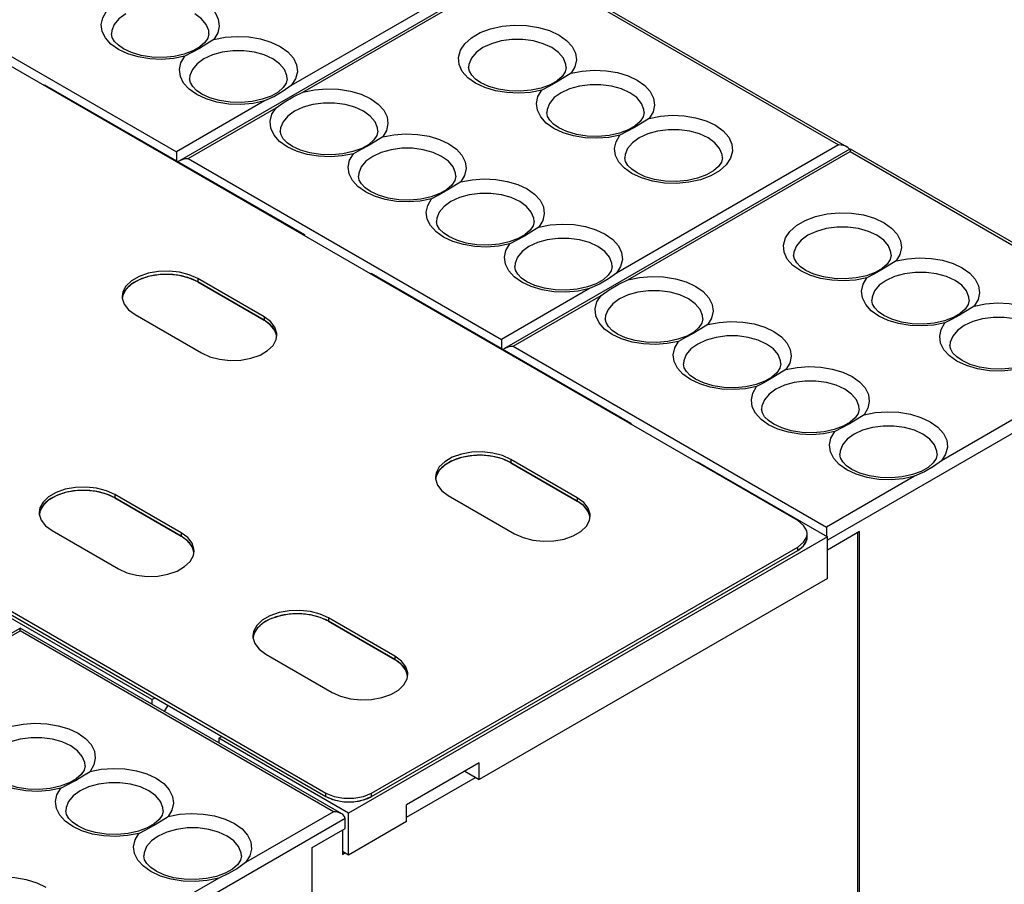
# Model space of a CAD drawing. Units: inches. Extents: x 0.7 to 21.3, y 0.5 to 16.
# Drawn here: x 19.3 to 20.2, y 14.4 to 15.2 of the extents above; entities that cross this region are included whole.
import ezdxf

# ---------------------------------------------------------------- set-up
doc = ezdxf.new("R2010")
doc.units = ezdxf.units.IN
doc.header["$LTSCALE"] = 1.21
doc.header["$MEASUREMENT"] = 0
doc.layers.get('0').update_dxf_attribs({"linetype": 'CONTINUOUS'})
doc.layers.add('AXIS', color=7, linetype='CONTINUOUS')
doc.layers.add('DATUM_CURVES', color=7, linetype='CONTINUOUS')

msp = doc.modelspace()

# ---------------------------------------------------------------- linework, layer by layer
at = {"color": 7, "linetype": 'CONTINUOUS'}
for p, q in [((19.11949, 15.2629), (19.42015, 15.08932)), ((19.42341, 15.08101), (19.7546, 15.27221)), ((19.7546, 15.27221), (20.06313, 15.09409)), ((19.7546, 15.26955), (20.05526, 15.09597)), ((19.29267, 15.15313), (19.29362, 15.15369)), ((19.29362, 15.15369), (19.54278, 15.00984)), ((19.42015, 15.08932), (19.42015, 15.08064)), ((19.73521, 14.90099), (20.0664, 15.0922)), ((20.0664, 15.0922), (20.0664, 15.08954)), ((20.0664, 15.0922), (20.37493, 14.91407)), ((20.0664, 15.08954), (20.36706, 14.91596)), ((19.43129, 15.08289), (19.73195, 14.90931)), ((19.86621, 15.06423), (19.85701, 15.06853)), ((19.54182, 15.00929), (19.54278, 15.00984)), ((19.54278, 15.00984), (19.54278, 15.00873)), ((19.60585, 14.97232), (19.60681, 14.97287)), ((19.60681, 14.97287), (19.85597, 14.82902)), ((19.73195, 14.90931), (19.73195, 14.90063)), ((20.37821, 14.90954), (20.04458, 14.71692)), ((19.74308, 14.90288), (20.04375, 14.72929)), ((20.17801, 14.88422), (20.16881, 14.88852)), ((19.85501, 14.82847), (19.85597, 14.82902)), ((19.85597, 14.82902), (19.85597, 14.82792)), ((19.91904, 14.7915), (19.92, 14.79206)), ((19.92, 14.79206), (20.04458, 14.72013)), ((20.04375, 14.72929), (20.04375, 14.72062)), ((20.0752, 14.72495), (20.04458, 14.70727)), ((20.0752, 14.20098), (20.0752, 14.72495)), ((20.04458, 14.72013), (19.58524, 14.45494)), ((20.04458, 14.67995), (20.04458, 14.72013)), ((20.07381, 14.20178), (20.07381, 14.72415)), ((19.39663, 14.56383), (19.14747, 14.70767)), ((20.04458, 14.67995), (19.71052, 14.48708)), ((18.93892, 14.44126), (19.2701, 14.63247)), ((19.2701, 14.6298), (19.27011, 14.63247)), ((19.57864, 14.45434), (19.2701, 14.63247)), ((19.57077, 14.45622), (19.2701, 14.6298)), ((19.39663, 14.56383), (19.39964, 14.56556)), ((19.39663, 14.56383), (19.39663, 14.55942)), ((19.40864, 14.55248), (19.41205, 14.55839)), ((19.46066, 14.52686), (19.46367, 14.52859)), ((19.46066, 14.52686), (19.46066, 14.52245)), ((19.58524, 14.45494), (19.46066, 14.52686)), ((19.71052, 14.50315), (19.64092, 14.46297)), ((19.71052, 14.48708), (19.71052, 14.50315)), ((19.64092, 14.45092), (19.70704, 14.48909)), ((19.6966, 14.49512), (19.71052, 14.48708)), ((19.64092, 14.4469), (19.64092, 14.46297)), ((19.58524, 14.41475), (19.58524, 14.45494)), ((19.5819, 14.44979), (19.24744, 14.25669)), ((19.5819, 14.44015), (19.5819, 14.44979)), ((19.64092, 14.4469), (19.58524, 14.41475)), ((19.55044, 14.42199), (19.5819, 14.44015)), ((19.57926, 14.43862), (19.57926, 14.41532)), ((19.55044, 13.89801), (19.55044, 14.42199)), ((19.58524, 14.41475), (19.57926, 14.41821)), ((19.57926, 14.41532), (19.58176, 14.41676))]:
    msp.add_line(p, q, dxfattribs=at)
for points in [[(19.93705, 15.11474), (19.9445, 15.10943), (19.94987, 15.10334), (19.95293, 15.09674), (19.95355, 15.08992), (19.9517, 15.08318), (19.94746, 15.0768), (19.94101, 15.07107), (19.93265, 15.06624), (19.92273, 15.06252), (19.91168, 15.06007), (19.89999, 15.059), (19.88818, 15.05936), (19.87675, 15.06113), (19.86621, 15.06423)], [(19.86397, 15.10268), (19.85745, 15.09796), (19.8529, 15.09251), (19.85057, 15.08662), (19.85028, 15.0836)], [(19.93009, 15.10268), (19.92191, 15.10645), (19.91247, 15.10907), (19.90227, 15.11042), (19.8918, 15.11042), (19.88159, 15.10907), (19.87216, 15.10645), (19.86397, 15.10268)], [(19.94378, 15.0836), (19.94349, 15.08662), (19.94116, 15.09251), (19.93662, 15.09796), (19.93009, 15.10268)], [(20.06314, 15.09409), (20.06216, 15.09459), (20.05995, 15.09537), (20.05761, 15.09582), (20.05526, 15.09597)], [(20.06566, 15.09178), (20.0656, 15.09192), (20.0641, 15.09345), (20.06314, 15.09409)], [(19.86194, 15.06902), (19.85683, 15.07253), (19.8532, 15.07621), (19.85101, 15.07994), (19.85028, 15.0836)], [(19.94378, 15.0836), (19.94283, 15.07941), (19.93994, 15.07513), (19.93513, 15.07093), (19.92842, 15.06709), (19.91999, 15.06394), (19.91025, 15.06177), (19.89973, 15.06081), (19.88903, 15.06113), (19.87878, 15.06272), (19.86959, 15.06544), (19.86194, 15.06902)], [(19.42178, 15.0797), (19.42219, 15.08017), (19.42341, 15.08101)], [(19.42341, 15.08101), (19.42416, 15.0814), (19.42644, 15.08225), (19.42887, 15.08273), (19.43129, 15.08289)], [(20.24885, 14.93473), (20.25629, 14.92942), (20.26166, 14.92333), (20.26473, 14.91673), (20.26535, 14.90991), (20.26349, 14.90316), (20.25925, 14.89679), (20.25281, 14.89106), (20.24444, 14.88623), (20.23452, 14.88251), (20.22348, 14.88006), (20.21179, 14.87899), (20.19998, 14.87935), (20.18855, 14.88112), (20.17801, 14.88422)], [(20.24189, 14.92267), (20.2337, 14.92644), (20.22427, 14.92906), (20.21406, 14.93041), (20.20359, 14.93041), (20.19339, 14.92906), (20.18396, 14.92644), (20.17577, 14.92267)], [(20.17577, 14.92267), (20.16924, 14.91795), (20.1647, 14.9125), (20.16237, 14.90661), (20.16208, 14.90359)], [(19.73358, 14.89969), (19.73399, 14.90016), (19.73521, 14.90099)], [(19.73521, 14.90099), (19.73596, 14.90139), (19.73824, 14.90224), (19.74066, 14.90272), (19.74308, 14.90288)], [(20.17373, 14.889), (20.16863, 14.89252), (20.165, 14.8962), (20.16281, 14.89993), (20.16208, 14.90359)], [(20.25558, 14.90359), (20.25463, 14.8994), (20.25174, 14.89511), (20.24693, 14.89092), (20.24021, 14.88708), (20.23179, 14.88393), (20.22205, 14.88176), (20.21152, 14.88079), (20.20082, 14.88112), (20.19058, 14.88271), (20.18138, 14.88543), (20.17373, 14.889)], [(19.57864, 14.45434), (19.57789, 14.45473), (19.57561, 14.45558), (19.57319, 14.45607), (19.57077, 14.45622)], [(19.5819, 14.44979), (19.58131, 14.45186), (19.57986, 14.4535), (19.57864, 14.45434)]]:
    msp.add_lwpolyline(points, dxfattribs=at)
at = {"layer": 'AXIS', "color": 7, "linetype": 'CONTINUOUS'}
for p, q in [((19.74346, 15.27598), (19.53029, 15.1529)), ((19.54138, 15.14645), (19.7546, 15.26955)), ((20.01605, 14.7355), (19.12651, 15.24906)), ((19.37339, 15.18334), (19.36454, 15.18751)), ((19.71595, 15.15091), (19.7071, 15.15508)), ((19.44859, 15.13998), (19.4395, 15.14424)), ((19.5109, 15.1428), (19.50248, 15.13965)), ((19.50453, 15.13803), (19.42015, 15.08932)), ((19.43129, 15.08289), (19.5157, 15.13163)), ((19.79091, 15.10764), (19.78206, 15.1118)), ((19.53528, 15.08988), (19.52643, 15.09405)), ((20.05526, 15.09597), (19.84208, 14.97289)), ((19.85318, 14.96644), (20.0664, 15.08954)), ((19.61023, 15.04661), (19.60138, 15.05078)), ((19.68519, 15.00333), (19.67634, 15.0075)), ((18.67396, 14.98779), (19.56351, 14.47422)), ((18.67396, 14.98452), (19.56351, 14.47095)), ((20.02775, 14.9709), (20.0189, 14.97507)), ((19.44046, 14.96779), (19.44046, 14.96452)), ((19.5041, 14.93104), (19.44046, 14.96779)), ((19.5041, 14.92778), (19.44046, 14.96452)), ((19.76038, 14.95997), (19.7513, 14.96423)), ((19.8227, 14.96279), (19.81428, 14.95964)), ((19.36861, 14.95159), (19.36813, 14.94852)), ((19.81632, 14.95802), (19.73195, 14.90931)), ((19.74308, 14.90288), (19.8275, 14.95161)), ((19.36791, 14.95043), (19.36799, 14.94895)), ((19.38036, 14.93308), (19.444, 14.89634)), ((19.5041, 14.93104), (19.5041, 14.92778)), ((19.51042, 14.92639), (19.5041, 14.93104)), ((20.1027, 14.92762), (20.09385, 14.93179)), ((19.51586, 14.90927), (19.51655, 14.91369)), ((19.84707, 14.90987), (19.83822, 14.91404)), ((20.36706, 14.91596), (20.15388, 14.79288)), ((19.92203, 14.8666), (19.91318, 14.87076)), ((19.99699, 14.82332), (19.98814, 14.82749)), ((19.74099, 14.79428), (19.74099, 14.79102)), ((19.80463, 14.75754), (19.74099, 14.79428)), ((19.80463, 14.75428), (19.74099, 14.79102)), ((20.07218, 14.77996), (20.06309, 14.78421)), ((20.1345, 14.78278), (20.12607, 14.77962)), ((19.66844, 14.77693), (19.66851, 14.77545)), ((19.66913, 14.77809), (19.66865, 14.77502)), ((20.12812, 14.77801), (20.04375, 14.72929)), ((19.36092, 14.7606), (19.36092, 14.75734)), ((19.42456, 14.72386), (19.36092, 14.7606)), ((19.42456, 14.72059), (19.36092, 14.75734)), ((19.68088, 14.75958), (19.74452, 14.72284)), ((19.80463, 14.75754), (19.80463, 14.75428)), ((19.81095, 14.75288), (19.80463, 14.75754)), ((19.28906, 14.74441), (19.28858, 14.74134)), ((19.28837, 14.74325), (19.28844, 14.74177)), ((19.81638, 14.73577), (19.81707, 14.74019)), ((20.02175, 14.73097), (20.01605, 14.7355)), ((19.30081, 14.7259), (19.36445, 14.68916)), ((19.42456, 14.72386), (19.42456, 14.72059)), ((19.43088, 14.7192), (19.42456, 14.72386)), ((20.02513, 14.71958), (20.02513, 14.72284)), ((19.43631, 14.70209), (19.437, 14.70651)), ((19.60735, 14.47422), (20.01605, 14.71019)), ((19.60735, 14.47095), (20.01605, 14.70692)), ((20.01605, 14.71019), (20.02175, 14.71472)), ((20.01605, 14.70692), (20.01605, 14.71019)), ((19.56598, 14.64221), (19.56598, 14.63895)), ((19.62962, 14.60547), (19.56598, 14.64221)), ((19.62962, 14.6022), (19.56598, 14.63895)), ((19.18573, 14.58109), (19.2701, 14.6298)), ((19.49343, 14.62486), (19.4935, 14.62338)), ((19.49412, 14.62602), (19.49364, 14.62295)), ((19.50587, 14.60751), (19.56951, 14.57077)), ((19.62962, 14.60547), (19.62962, 14.6022)), ((19.63594, 14.60081), (19.62962, 14.60547)), ((19.64137, 14.5837), (19.64206, 14.58812)), ((19.56351, 14.47095), (19.56351, 14.47422)), ((19.5995, 14.47093), (19.60735, 14.47422)), ((19.60735, 14.47095), (19.60735, 14.47422)), ((19.57077, 14.45622), (19.48635, 14.40748)), ((19.32948, 14.43796), (19.32063, 14.44212)), ((19.40469, 14.39459), (19.39559, 14.39885)), ((19.46699, 14.39741), (19.45857, 14.39426)), ((19.46067, 14.39266), (19.24745, 14.26956))]:
    msp.add_line(p, q, dxfattribs=at)
for points in [[(19.44458, 15.23372), (19.4518, 15.22861), (19.45709, 15.22277), (19.46025, 15.21644), (19.46114, 15.20987), (19.45973, 15.20332), (19.45607, 15.19708)], [(19.36454, 15.18751), (19.35732, 15.19262), (19.35203, 15.19846), (19.34887, 15.2048), (19.34798, 15.21137), (19.3494, 15.21791), (19.35305, 15.22415)], [(19.3715, 15.22167), (19.36498, 15.21694), (19.36043, 15.2115), (19.3581, 15.2056), (19.35781, 15.20258)], [(19.45131, 15.20258), (19.45102, 15.2056), (19.44869, 15.2115), (19.44415, 15.21694), (19.43762, 15.22167)], [(19.7071, 15.15508), (19.69966, 15.16039), (19.69428, 15.16647), (19.69122, 15.17307), (19.6906, 15.17989), (19.69245, 15.18664), (19.69669, 15.19302), (19.70314, 15.19875), (19.7115, 15.20358), (19.72143, 15.2073), (19.73247, 15.20974), (19.74416, 15.21081), (19.75597, 15.21046), (19.7674, 15.20869), (19.77794, 15.20559), (19.78714, 15.20129)], [(19.36947, 15.188), (19.36436, 15.19152), (19.36073, 15.1952), (19.35854, 15.19892), (19.35781, 15.20258)], [(19.45131, 15.20258), (19.45036, 15.1984), (19.44747, 15.19411), (19.44266, 15.18991), (19.43595, 15.18608), (19.42752, 15.18292)], [(19.45607, 15.19708), (19.44936, 15.19292), (19.44208, 15.18845), (19.43477, 15.1845), (19.42801, 15.18088)], [(19.45607, 15.19708), (19.46689, 15.19919), (19.47822, 15.20001), (19.4896, 15.19949), (19.50057, 15.19767), (19.51069, 15.19461), (19.51954, 15.19045)], [(19.78018, 15.18923), (19.77199, 15.193), (19.76256, 15.19562), (19.75235, 15.19697), (19.74188, 15.19697), (19.73168, 15.19562), (19.72225, 15.193), (19.71406, 15.18923)], [(19.78714, 15.20129), (19.79436, 15.19618), (19.79965, 15.19034), (19.80281, 15.184), (19.8037, 15.17743), (19.80229, 15.17089), (19.79863, 15.16465)], [(19.42752, 15.18292), (19.41778, 15.18076), (19.40726, 15.17979), (19.39656, 15.18011), (19.38631, 15.18171), (19.37712, 15.18442), (19.36947, 15.188)], [(19.51954, 15.19045), (19.52691, 15.1852), (19.53226, 15.17919), (19.53536, 15.17267), (19.53606, 15.16593), (19.53435, 15.15924), (19.53029, 15.1529)], [(19.71406, 15.18923), (19.70753, 15.18451), (19.70299, 15.17906), (19.70066, 15.17317), (19.70037, 15.17015)], [(19.79387, 15.17015), (19.79358, 15.17317), (19.79125, 15.17906), (19.78671, 15.18451), (19.78018, 15.18923)], [(19.42801, 15.18088), (19.41719, 15.17877), (19.40587, 15.17795), (19.39448, 15.17847), (19.38351, 15.18029), (19.37339, 15.18334)], [(19.4395, 15.14424), (19.43228, 15.14935), (19.42699, 15.15519), (19.42383, 15.16152), (19.42294, 15.16809), (19.42435, 15.17463), (19.42801, 15.18088)], [(19.44646, 15.17839), (19.43993, 15.17367), (19.43539, 15.16822), (19.43306, 15.16233), (19.43277, 15.15931)], [(19.51258, 15.17839), (19.50439, 15.18216), (19.49496, 15.18478), (19.48475, 15.18613), (19.47428, 15.18613), (19.46408, 15.18478), (19.45464, 15.18216), (19.44646, 15.17839)], [(19.52627, 15.15931), (19.52598, 15.16233), (19.52365, 15.16822), (19.5191, 15.17367), (19.51258, 15.17839)], [(19.71202, 15.15557), (19.70692, 15.15908), (19.70329, 15.16277), (19.7011, 15.16649), (19.70037, 15.17015)], [(19.79387, 15.17015), (19.79292, 15.16597), (19.79003, 15.16168), (19.78522, 15.15748), (19.7785, 15.15364), (19.77008, 15.15049)], [(19.44442, 15.14473), (19.43932, 15.14824), (19.43569, 15.15192), (19.4335, 15.15565), (19.43277, 15.15931)], [(19.52627, 15.15931), (19.52532, 15.15512), (19.52243, 15.15083), (19.51762, 15.14664), (19.5109, 15.1428)], [(19.79863, 15.16465), (19.79192, 15.16049), (19.78464, 15.15601), (19.77733, 15.15206), (19.77057, 15.14845)], [(19.79863, 15.16465), (19.80944, 15.16676), (19.82077, 15.16757), (19.83216, 15.16706), (19.84313, 15.16524), (19.85325, 15.16218), (19.86209, 15.15801)], [(19.53029, 15.1529), (19.5226, 15.14735), (19.51402, 15.1424), (19.50453, 15.13803)], [(19.54138, 15.14645), (19.55237, 15.1488), (19.56395, 15.1498), (19.57565, 15.1494), (19.58695, 15.14761), (19.59737, 15.14452), (19.60646, 15.14026)], [(19.77008, 15.15049), (19.76034, 15.14832), (19.74981, 15.14736), (19.73911, 15.14768), (19.72887, 15.14927), (19.71967, 15.15199), (19.71202, 15.15557)], [(19.77057, 15.14845), (19.75975, 15.14633), (19.74842, 15.14552), (19.73704, 15.14603), (19.72607, 15.14785), (19.71595, 15.15091)], [(19.85513, 15.14596), (19.84695, 15.14973), (19.83752, 15.15235), (19.82731, 15.15369), (19.81684, 15.15369), (19.80663, 15.15235), (19.7972, 15.14973), (19.78902, 15.14596)], [(19.86209, 15.15801), (19.86931, 15.1529), (19.87461, 15.14706), (19.87777, 15.14073), (19.87866, 15.13416), (19.87724, 15.12762), (19.87358, 15.12137)], [(19.50248, 15.13965), (19.49274, 15.13748), (19.48221, 15.13651), (19.47151, 15.13684), (19.46127, 15.13843), (19.45207, 15.14115), (19.44442, 15.14473)], [(19.5157, 15.13163), (19.52337, 15.13699), (19.53192, 15.14193), (19.54138, 15.14645)], [(19.60646, 15.14026), (19.61368, 15.13515), (19.61898, 15.12931), (19.62214, 15.12298), (19.62303, 15.1164), (19.62161, 15.10986), (19.61795, 15.10362)], [(19.78206, 15.1118), (19.77484, 15.11691), (19.76954, 15.12275), (19.76639, 15.12909), (19.7655, 15.13566), (19.76691, 15.1422), (19.77057, 15.14845)], [(19.78902, 15.14596), (19.78249, 15.14123), (19.77795, 15.13579), (19.77562, 15.12989), (19.77532, 15.12687)], [(19.86883, 15.12687), (19.86853, 15.12989), (19.8662, 15.13579), (19.86166, 15.14123), (19.85513, 15.14596)], [(19.50453, 15.13803), (19.49355, 15.13569), (19.48197, 15.1347), (19.47029, 15.13511), (19.459, 15.13689), (19.44859, 15.13998)], [(19.52643, 15.09405), (19.51905, 15.0993), (19.5137, 15.10532), (19.5106, 15.11184), (19.50991, 15.11859), (19.51163, 15.12528), (19.5157, 15.13163)], [(19.5995, 15.12821), (19.59132, 15.13197), (19.58189, 15.1346), (19.57168, 15.13594), (19.56121, 15.13594), (19.551, 15.1346), (19.54157, 15.13197), (19.53339, 15.12821)], [(19.53339, 15.12821), (19.52686, 15.12348), (19.52232, 15.11803), (19.51999, 15.11214), (19.51969, 15.10912)], [(19.6132, 15.10912), (19.6129, 15.11214), (19.61057, 15.11803), (19.60603, 15.12348), (19.5995, 15.12821)], [(19.78698, 15.11229), (19.78188, 15.11581), (19.77825, 15.11949), (19.77606, 15.12322), (19.77532, 15.12687)], [(19.86883, 15.12687), (19.86787, 15.12269), (19.86499, 15.1184), (19.86018, 15.1142), (19.85346, 15.11037), (19.84504, 15.10721)], [(19.87358, 15.12137), (19.86688, 15.11722), (19.85959, 15.11274), (19.85229, 15.10879), (19.84552, 15.10517)], [(19.87358, 15.12137), (19.8844, 15.12348), (19.89573, 15.1243), (19.90711, 15.12379), (19.91809, 15.12196), (19.9282, 15.11891), (19.93705, 15.11474)], [(19.84504, 15.10721), (19.83529, 15.10505), (19.82477, 15.10408), (19.81407, 15.10441), (19.80383, 15.106), (19.79463, 15.10871), (19.78698, 15.11229)], [(19.53135, 15.09454), (19.52625, 15.09806), (19.52262, 15.10174), (19.52043, 15.10546), (19.51969, 15.10912)], [(19.6132, 15.10912), (19.61224, 15.10494), (19.60936, 15.10065), (19.60455, 15.09645), (19.59783, 15.09261), (19.58941, 15.08946)], [(19.61795, 15.10362), (19.61125, 15.09946), (19.60396, 15.09499), (19.59666, 15.09104), (19.58989, 15.08742)], [(19.61795, 15.10362), (19.62877, 15.10573), (19.6401, 15.10655), (19.65148, 15.10603), (19.66246, 15.10421), (19.67257, 15.10115), (19.68142, 15.09698)], [(19.84552, 15.10517), (19.83471, 15.10306), (19.82338, 15.10224), (19.812, 15.10276), (19.80102, 15.10458), (19.79091, 15.10764)], [(19.85701, 15.06853), (19.8498, 15.07364), (19.8445, 15.07948), (19.84134, 15.08581), (19.84045, 15.09239), (19.84187, 15.09893), (19.84552, 15.10517)], [(19.58941, 15.08946), (19.57966, 15.0873), (19.56914, 15.08633), (19.55844, 15.08665), (19.5482, 15.08825), (19.539, 15.09096), (19.53135, 15.09454)], [(19.68142, 15.09698), (19.68864, 15.09188), (19.69393, 15.08604), (19.69709, 15.0797), (19.69798, 15.07313), (19.69657, 15.06659), (19.69291, 15.06034)], [(19.58989, 15.08742), (19.57908, 15.08531), (19.56775, 15.08449), (19.55637, 15.085), (19.54539, 15.08683), (19.53528, 15.08988)], [(19.60138, 15.05078), (19.59416, 15.05588), (19.58887, 15.06173), (19.58571, 15.06806), (19.58482, 15.07463), (19.58624, 15.08117), (19.58989, 15.08742)], [(19.60834, 15.08493), (19.60182, 15.0802), (19.59727, 15.07476), (19.59494, 15.06887), (19.59465, 15.06584)], [(19.67446, 15.08493), (19.66628, 15.0887), (19.65684, 15.09132), (19.64664, 15.09267), (19.63617, 15.09267), (19.62596, 15.09132), (19.61653, 15.0887), (19.60834, 15.08493)], [(19.68815, 15.06584), (19.68786, 15.06887), (19.68553, 15.07476), (19.68099, 15.0802), (19.67446, 15.08493)], [(19.60631, 15.05126), (19.6012, 15.05478), (19.59757, 15.05846), (19.59538, 15.06219), (19.59465, 15.06584)], [(19.68815, 15.06584), (19.6872, 15.06166), (19.68431, 15.05737), (19.6795, 15.05318), (19.67279, 15.04934), (19.66436, 15.04619)], [(19.69291, 15.06034), (19.6862, 15.05619), (19.67892, 15.05171), (19.67161, 15.04776), (19.66485, 15.04414)], [(19.69291, 15.06034), (19.70373, 15.06246), (19.71506, 15.06327), (19.72644, 15.06276), (19.73741, 15.06093), (19.74753, 15.05788), (19.75638, 15.05371)], [(19.66436, 15.04619), (19.65462, 15.04402), (19.6441, 15.04305), (19.6334, 15.04338), (19.62315, 15.04497), (19.61396, 15.04769), (19.60631, 15.05126)], [(19.66485, 15.04414), (19.65403, 15.04203), (19.64271, 15.04121), (19.63132, 15.04173), (19.62035, 15.04355), (19.61023, 15.04661)], [(19.74942, 15.04166), (19.74123, 15.04542), (19.7318, 15.04805), (19.72159, 15.04939), (19.71112, 15.04939), (19.70092, 15.04805), (19.69148, 15.04542), (19.6833, 15.04166)], [(19.75638, 15.05371), (19.7636, 15.0486), (19.76889, 15.04276), (19.77205, 15.03643), (19.77294, 15.02985), (19.77153, 15.02331), (19.76787, 15.01707)], [(19.67634, 15.0075), (19.66912, 15.01261), (19.66383, 15.01845), (19.66067, 15.02479), (19.65978, 15.03136), (19.66119, 15.0379), (19.66485, 15.04414)], [(19.6833, 15.04166), (19.67677, 15.03693), (19.67223, 15.03148), (19.6699, 15.02559), (19.66961, 15.02257)], [(19.76311, 15.02257), (19.76282, 15.02559), (19.76049, 15.03148), (19.75594, 15.03693), (19.74942, 15.04166)], [(20.0189, 14.97507), (20.01145, 14.98038), (20.00608, 14.98646), (20.00302, 14.99306), (20.0024, 14.99988), (20.00425, 15.00663), (20.00849, 15.01301), (20.01493, 15.01873), (20.0233, 15.02356), (20.03322, 15.02728), (20.04427, 15.02973), (20.05595, 15.0308), (20.06777, 15.03044), (20.0792, 15.02868), (20.08974, 15.02557), (20.09893, 15.02128)], [(19.68126, 15.00799), (19.67616, 15.0115), (19.67253, 15.01519), (19.67034, 15.01891), (19.66961, 15.02257)], [(19.76311, 15.02257), (19.76216, 15.01839), (19.75927, 15.0141), (19.75446, 15.0099), (19.74774, 15.00606), (19.73932, 15.00291)], [(19.76787, 15.01707), (19.77868, 15.01918), (19.79001, 15.02), (19.8014, 15.01948), (19.81237, 15.01766), (19.82248, 15.0146), (19.83133, 15.01043)], [(20.09893, 15.02128), (20.10615, 15.01617), (20.11145, 15.01033), (20.11461, 15.00399), (20.1155, 14.99742), (20.11408, 14.99088), (20.11042, 14.98463)], [(19.73932, 15.00291), (19.72958, 15.00075), (19.71905, 14.99978), (19.70835, 15.0001), (19.69811, 15.0017), (19.68891, 15.00441), (19.68126, 15.00799)], [(19.76787, 15.01707), (19.76116, 15.01291), (19.75387, 15.00844), (19.74657, 15.00449), (19.73981, 15.00087)], [(19.83133, 15.01043), (19.83871, 15.00519), (19.84406, 14.99918), (19.84715, 14.99266), (19.84786, 14.98592), (19.84614, 14.97923), (19.84208, 14.97289)], [(20.02586, 15.00922), (20.01933, 15.0045), (20.01479, 14.99905), (20.01246, 14.99316), (20.01216, 14.99014)], [(20.09197, 15.00922), (20.08379, 15.01299), (20.07436, 15.01561), (20.06415, 15.01696), (20.05368, 15.01696), (20.04347, 15.01561), (20.03404, 15.01299), (20.02586, 15.00922)], [(20.10567, 14.99014), (20.10537, 14.99316), (20.10304, 14.99905), (20.0985, 15.0045), (20.09197, 15.00922)], [(19.73981, 15.00087), (19.72899, 14.99876), (19.71766, 14.99794), (19.70628, 14.99845), (19.69531, 15.00028), (19.68519, 15.00333)], [(19.7513, 14.96423), (19.74408, 14.96933), (19.73878, 14.97518), (19.73563, 14.98151), (19.73474, 14.98808), (19.73615, 14.99462), (19.73981, 15.00087)], [(19.82437, 14.99838), (19.81619, 15.00215), (19.80676, 15.00477), (19.79655, 15.00612), (19.78608, 15.00612), (19.77587, 15.00477), (19.76644, 15.00215), (19.75826, 14.99838)], [(19.75826, 14.99838), (19.75173, 14.99365), (19.74719, 14.98821), (19.74486, 14.98232), (19.74456, 14.97929)], [(19.83807, 14.97929), (19.83777, 14.98232), (19.83544, 14.98821), (19.8309, 14.99365), (19.82437, 14.99838)], [(20.02382, 14.97555), (20.01872, 14.97907), (20.01509, 14.98275), (20.0129, 14.98648), (20.01216, 14.99014)], [(20.10567, 14.99014), (20.10471, 14.98595), (20.10183, 14.98166), (20.09702, 14.97747), (20.0903, 14.97363), (20.08188, 14.97048)], [(20.11042, 14.98463), (20.10372, 14.98048), (20.09643, 14.976), (20.08913, 14.97205), (20.08236, 14.96843)], [(20.11042, 14.98463), (20.12124, 14.98675), (20.13257, 14.98756), (20.14395, 14.98705), (20.15493, 14.98523), (20.16504, 14.98217), (20.17389, 14.978)], [(19.44046, 14.96779), (19.4324, 14.97143), (19.42306, 14.97386), (19.41298, 14.97493), (19.40275, 14.97457), (19.39297, 14.97281), (19.3842, 14.96975), (19.37696, 14.96557), (19.37166, 14.96051), (19.36861, 14.95486), (19.36791, 14.95043)], [(19.44046, 14.96452), (19.4324, 14.96817), (19.42306, 14.97059), (19.41298, 14.97166), (19.40275, 14.9713), (19.39297, 14.96954), (19.3842, 14.96648), (19.37696, 14.9623), (19.37166, 14.95724), (19.36861, 14.95159)], [(19.75622, 14.96471), (19.75112, 14.96823), (19.74749, 14.97191), (19.74529, 14.97564), (19.74456, 14.97929)], [(19.84208, 14.97289), (19.8344, 14.96734), (19.82582, 14.96239), (19.81632, 14.95802)], [(19.83807, 14.97929), (19.83711, 14.97511), (19.83423, 14.97082), (19.82942, 14.96663), (19.8227, 14.96279)], [(20.08188, 14.97048), (20.07213, 14.96831), (20.06161, 14.96734), (20.05091, 14.96767), (20.04067, 14.96926), (20.03147, 14.97198), (20.02382, 14.97555)], [(20.08236, 14.96843), (20.07155, 14.96632), (20.06022, 14.96551), (20.04884, 14.96602), (20.03786, 14.96784), (20.02775, 14.9709)], [(20.16693, 14.96595), (20.15875, 14.96972), (20.14931, 14.97234), (20.13911, 14.97368), (20.12864, 14.97368), (20.11843, 14.97234), (20.109, 14.96971), (20.10081, 14.96595)], [(20.17389, 14.978), (20.18111, 14.97289), (20.1864, 14.96705), (20.18956, 14.96072), (20.19045, 14.95414), (20.18904, 14.9476), (20.18538, 14.94136)], [(19.81428, 14.95964), (19.80453, 14.95747), (19.79401, 14.9565), (19.78331, 14.95683), (19.77307, 14.95842), (19.76387, 14.96114), (19.75622, 14.96471)], [(19.8275, 14.95161), (19.83517, 14.95698), (19.84372, 14.96192), (19.85318, 14.96644)], [(19.85318, 14.96644), (19.86416, 14.96879), (19.87575, 14.96979), (19.88744, 14.96938), (19.89874, 14.9676), (19.90916, 14.96451), (19.91826, 14.96025)], [(20.09385, 14.93179), (20.08664, 14.9369), (20.08134, 14.94274), (20.07818, 14.94908), (20.07729, 14.95565), (20.07871, 14.96219), (20.08236, 14.96843)], [(20.10081, 14.96595), (20.09429, 14.96122), (20.08974, 14.95578), (20.08741, 14.94988), (20.08712, 14.94686)], [(20.18062, 14.94686), (20.18033, 14.94988), (20.178, 14.95578), (20.17346, 14.96122), (20.16693, 14.96595)], [(19.81632, 14.95802), (19.80534, 14.95568), (19.79377, 14.95469), (19.78208, 14.95509), (19.7708, 14.95688), (19.76038, 14.95997)], [(19.83822, 14.91404), (19.83084, 14.91929), (19.82549, 14.92531), (19.8224, 14.93183), (19.8217, 14.93858), (19.82343, 14.94527), (19.8275, 14.95161)], [(19.9113, 14.94819), (19.90312, 14.95196), (19.89368, 14.95458), (19.88348, 14.95593), (19.87301, 14.95593), (19.8628, 14.95458), (19.85337, 14.95196), (19.84518, 14.94819)], [(19.91826, 14.96025), (19.92548, 14.95514), (19.93077, 14.9493), (19.93393, 14.94296), (19.93482, 14.93639), (19.93341, 14.92985), (19.92975, 14.92361)], [(19.36799, 14.94895), (19.36984, 14.94313), (19.37404, 14.93774), (19.38036, 14.93308)], [(19.84518, 14.94819), (19.83866, 14.94347), (19.83411, 14.93802), (19.83178, 14.93213), (19.83149, 14.92911)], [(19.92499, 14.92911), (19.9247, 14.93213), (19.92237, 14.93802), (19.91783, 14.94347), (19.9113, 14.94819)], [(20.09878, 14.93228), (20.09367, 14.9358), (20.09004, 14.93948), (20.08785, 14.9432), (20.08712, 14.94686)], [(20.18062, 14.94686), (20.17967, 14.94268), (20.17678, 14.93839), (20.17197, 14.93419), (20.16526, 14.93035), (20.15683, 14.9272)], [(20.18538, 14.94136), (20.1962, 14.94347), (20.20753, 14.94429), (20.21891, 14.94377), (20.22988, 14.94195), (20.24, 14.93889), (20.24885, 14.93473)], [(20.18538, 14.94136), (20.17867, 14.9372), (20.17139, 14.93273), (20.16408, 14.92878), (20.15732, 14.92516)], [(19.51634, 14.91234), (19.51463, 14.91773), (19.51042, 14.92312), (19.5041, 14.92778)], [(19.51655, 14.91369), (19.51648, 14.91517), (19.51463, 14.92099), (19.51042, 14.92639)], [(19.84315, 14.91453), (19.83804, 14.91804), (19.83441, 14.92173), (19.83222, 14.92545), (19.83149, 14.92911)], [(19.92499, 14.92911), (19.92404, 14.92493), (19.92115, 14.92064), (19.91634, 14.91644), (19.90963, 14.9126), (19.9012, 14.90945)], [(19.92975, 14.92361), (19.92304, 14.91945), (19.91576, 14.91497), (19.90845, 14.91102), (19.90169, 14.90741)], [(19.92975, 14.92361), (19.94057, 14.92572), (19.9519, 14.92653), (19.96328, 14.92602), (19.97425, 14.9242), (19.98437, 14.92114), (19.99322, 14.91697)], [(20.15683, 14.9272), (20.14709, 14.92504), (20.13657, 14.92407), (20.12587, 14.92439), (20.11562, 14.92599), (20.10643, 14.9287), (20.09878, 14.93228)], [(20.15732, 14.92516), (20.1465, 14.92305), (20.13518, 14.92223), (20.12379, 14.92274), (20.11282, 14.92457), (20.1027, 14.92762)], [(20.16881, 14.88852), (20.16159, 14.89363), (20.1563, 14.89947), (20.15314, 14.9058), (20.15225, 14.91237), (20.15366, 14.91891), (20.15732, 14.92516)], [(19.9012, 14.90945), (19.89146, 14.90728), (19.88094, 14.90632), (19.87024, 14.90664), (19.85999, 14.90823), (19.8508, 14.91095), (19.84315, 14.91453)], [(19.99322, 14.91697), (20.00044, 14.91186), (20.00573, 14.90602), (20.00889, 14.89969), (20.00978, 14.89312), (20.00837, 14.88658), (20.00471, 14.88033)], [(19.444, 14.89634), (19.45207, 14.89269), (19.46141, 14.89027), (19.47149, 14.8892), (19.48171, 14.88956), (19.4915, 14.89132), (19.50026, 14.89438), (19.50751, 14.89856), (19.51281, 14.90362), (19.51586, 14.90927)], [(19.90169, 14.90741), (19.89087, 14.90529), (19.87955, 14.90448), (19.86816, 14.90499), (19.85719, 14.90681), (19.84707, 14.90987)], [(19.91318, 14.87076), (19.90596, 14.87587), (19.90067, 14.88171), (19.89751, 14.88805), (19.89662, 14.89462), (19.89803, 14.90116), (19.90169, 14.90741)], [(19.92014, 14.90492), (19.91361, 14.90019), (19.90907, 14.89475), (19.90674, 14.88885), (19.90645, 14.88583)], [(19.98626, 14.90492), (19.97807, 14.90869), (19.96864, 14.91131), (19.95843, 14.91265), (19.94796, 14.91265), (19.93776, 14.91131), (19.92832, 14.90869), (19.92014, 14.90492)], [(19.99995, 14.88583), (19.99966, 14.88885), (19.99733, 14.89475), (19.99278, 14.90019), (19.98626, 14.90492)], [(19.9181, 14.87125), (19.913, 14.87477), (19.90937, 14.87845), (19.90718, 14.88218), (19.90645, 14.88583)], [(19.99995, 14.88583), (19.999, 14.88165), (19.99611, 14.87736), (19.9913, 14.87317), (19.98458, 14.86933), (19.97616, 14.86617)], [(20.00471, 14.88033), (19.998, 14.87618), (19.99071, 14.8717), (19.98341, 14.86775), (19.97665, 14.86413)], [(20.00471, 14.88033), (20.01552, 14.88244), (20.02685, 14.88326), (20.03824, 14.88275), (20.04921, 14.88092), (20.05932, 14.87787), (20.06817, 14.8737)], [(19.97616, 14.86617), (19.96642, 14.86401), (19.95589, 14.86304), (19.94519, 14.86337), (19.93495, 14.86496), (19.92575, 14.86767), (19.9181, 14.87125)], [(19.97665, 14.86413), (19.96583, 14.86202), (19.9545, 14.8612), (19.94312, 14.86172), (19.93215, 14.86354), (19.92203, 14.8666)], [(20.06121, 14.86164), (20.05303, 14.86541), (20.0436, 14.86803), (20.03339, 14.86938), (20.02292, 14.86938), (20.01271, 14.86803), (20.00328, 14.86541), (19.9951, 14.86164)], [(20.06817, 14.8737), (20.07539, 14.86859), (20.08069, 14.86275), (20.08384, 14.85641), (20.08473, 14.84984), (20.08332, 14.8433), (20.07966, 14.83706)], [(19.98814, 14.82749), (19.98092, 14.8326), (19.97562, 14.83844), (19.97247, 14.84477), (19.97158, 14.85135), (19.97299, 14.85789), (19.97665, 14.86413)], [(19.9951, 14.86164), (19.98857, 14.85692), (19.98403, 14.85147), (19.9817, 14.84558), (19.9814, 14.84256)], [(20.07491, 14.84256), (20.07461, 14.84558), (20.07228, 14.85147), (20.06774, 14.85692), (20.06121, 14.86164)], [(19.99306, 14.82798), (19.98796, 14.83149), (19.98433, 14.83518), (19.98213, 14.8389), (19.9814, 14.84256)], [(20.07491, 14.84256), (20.07395, 14.83838), (20.07107, 14.83409), (20.06626, 14.82989), (20.05954, 14.82605), (20.05112, 14.8229)], [(20.07966, 14.83706), (20.09048, 14.83917), (20.10181, 14.83998), (20.11319, 14.83947), (20.12416, 14.83765), (20.13428, 14.83459), (20.14313, 14.83042)], [(20.07966, 14.83706), (20.07296, 14.8329), (20.06567, 14.82842), (20.05837, 14.82447), (20.0516, 14.82086)], [(20.14313, 14.83042), (20.15051, 14.82518), (20.15585, 14.81917), (20.15895, 14.81265), (20.15965, 14.8059), (20.15794, 14.79922), (20.15388, 14.79288)], [(20.05112, 14.8229), (20.04137, 14.82073), (20.03085, 14.81977), (20.02015, 14.82009), (20.00991, 14.82168), (20.00071, 14.8244), (19.99306, 14.82798)], [(20.0516, 14.82086), (20.04079, 14.81874), (20.02946, 14.81793), (20.01807, 14.81844), (20.0071, 14.82026), (19.99699, 14.82332)], [(20.06309, 14.78421), (20.05587, 14.78932), (20.05058, 14.79516), (20.04742, 14.8015), (20.04653, 14.80807), (20.04794, 14.81461), (20.0516, 14.82086)], [(20.13617, 14.81837), (20.12798, 14.82214), (20.11855, 14.82476), (20.10835, 14.8261), (20.09788, 14.8261), (20.08767, 14.82476), (20.07824, 14.82214), (20.07005, 14.81837)], [(20.07005, 14.81837), (20.06353, 14.81364), (20.05898, 14.8082), (20.05665, 14.8023), (20.05636, 14.79928)], [(20.14986, 14.79928), (20.14957, 14.8023), (20.14724, 14.8082), (20.1427, 14.81364), (20.13617, 14.81837)], [(19.74099, 14.79428), (19.73292, 14.79793), (19.72358, 14.80036), (19.7135, 14.80142), (19.70327, 14.80107), (19.69349, 14.79931), (19.68472, 14.79625), (19.67748, 14.79206), (19.67218, 14.787), (19.66913, 14.78136), (19.66844, 14.77693)], [(19.74099, 14.79102), (19.73292, 14.79466), (19.72358, 14.79709), (19.7135, 14.79816), (19.70327, 14.7978), (19.69349, 14.79604), (19.68472, 14.79298), (19.67748, 14.7888), (19.67218, 14.78374), (19.66913, 14.77809)], [(20.06801, 14.7847), (20.06291, 14.78822), (20.05928, 14.7919), (20.05709, 14.79563), (20.05636, 14.79928)], [(20.15388, 14.79288), (20.14619, 14.78733), (20.13761, 14.78237), (20.12812, 14.77801)], [(20.14986, 14.79928), (20.14891, 14.7951), (20.14602, 14.79081), (20.14121, 14.78661), (20.1345, 14.78278)], [(20.12607, 14.77962), (20.11633, 14.77746), (20.1058, 14.77649), (20.09511, 14.77682), (20.08486, 14.77841), (20.07567, 14.78112), (20.06801, 14.7847)], [(19.66851, 14.77545), (19.67036, 14.76963), (19.67456, 14.76424), (19.68088, 14.75958)], [(20.12812, 14.77801), (20.11714, 14.77566), (20.10556, 14.77467), (20.09388, 14.77508), (20.08259, 14.77687), (20.07218, 14.77996)], [(19.36092, 14.7606), (19.35285, 14.76425), (19.34351, 14.76668), (19.33343, 14.76774), (19.3232, 14.76739), (19.31342, 14.76563), (19.30465, 14.76257), (19.29741, 14.75838), (19.29211, 14.75332), (19.28906, 14.74767), (19.28837, 14.74325)], [(19.36092, 14.75734), (19.35285, 14.76098), (19.34351, 14.76341), (19.33343, 14.76448), (19.3232, 14.76412), (19.31342, 14.76236), (19.30465, 14.7593), (19.29741, 14.75512), (19.29211, 14.75006), (19.28906, 14.74441)], [(19.81686, 14.73884), (19.81515, 14.74422), (19.81095, 14.74962), (19.80463, 14.75428)], [(19.81707, 14.74019), (19.817, 14.74167), (19.81515, 14.74749), (19.81095, 14.75288)], [(19.28844, 14.74177), (19.29029, 14.73595), (19.29449, 14.73056), (19.30081, 14.7259)], [(19.74452, 14.72284), (19.75259, 14.71919), (19.76193, 14.71676), (19.77201, 14.7157), (19.78224, 14.71606), (19.79202, 14.71782), (19.80079, 14.72088), (19.80803, 14.72506), (19.81333, 14.73012), (19.81638, 14.73577)], [(20.02512, 14.72284), (20.02475, 14.72564), (20.02175, 14.73097)], [(19.43679, 14.70516), (19.43508, 14.71054), (19.43088, 14.71594), (19.42456, 14.72059)], [(19.437, 14.70651), (19.43693, 14.70799), (19.43508, 14.71381), (19.43088, 14.7192)], [(20.01605, 14.70692), (20.02175, 14.71145), (20.02475, 14.71678), (20.02512, 14.71958)], [(20.02175, 14.71472), (20.02475, 14.72004), (20.02512, 14.72284)], [(19.36445, 14.68916), (19.37252, 14.68551), (19.38186, 14.68308), (19.39194, 14.68202), (19.40217, 14.68237), (19.41195, 14.68413), (19.42072, 14.68719), (19.42796, 14.69138), (19.43326, 14.69644), (19.43631, 14.70209)], [(19.56598, 14.64221), (19.55791, 14.64586), (19.54857, 14.64829), (19.53849, 14.64935), (19.52827, 14.649), (19.51848, 14.64724), (19.50972, 14.64418), (19.50247, 14.63999), (19.49717, 14.63493), (19.49412, 14.62928), (19.49343, 14.62486)], [(19.56598, 14.63895), (19.55791, 14.64259), (19.54857, 14.64502), (19.53849, 14.64609), (19.52827, 14.64573), (19.51848, 14.64397), (19.50972, 14.64091), (19.50247, 14.63673), (19.49717, 14.63167), (19.49412, 14.62602)], [(19.4935, 14.62338), (19.49535, 14.61756), (19.49956, 14.61217), (19.50587, 14.60751)], [(19.64185, 14.58677), (19.64014, 14.59215), (19.63594, 14.59755), (19.62962, 14.6022)], [(19.64206, 14.58812), (19.64199, 14.5896), (19.64014, 14.59542), (19.63594, 14.60081)], [(19.56951, 14.57077), (19.57758, 14.56712), (19.58692, 14.56469), (19.597, 14.56363), (19.60723, 14.56399), (19.61701, 14.56574), (19.62578, 14.56881), (19.63302, 14.57299), (19.63832, 14.57805), (19.64137, 14.5837)], [(19.26225, 14.53824), (19.27306, 14.54035), (19.28439, 14.54117), (19.29578, 14.54066), (19.30675, 14.53883), (19.31687, 14.53578), (19.32571, 14.53161)], [(19.31875, 14.51955), (19.31057, 14.52332), (19.30114, 14.52594), (19.29093, 14.52729), (19.28046, 14.52729), (19.27025, 14.52594), (19.26082, 14.52332), (19.25264, 14.51955)], [(19.32571, 14.53161), (19.33293, 14.5265), (19.33823, 14.52066), (19.34138, 14.51432), (19.34227, 14.50775), (19.34086, 14.50121), (19.3372, 14.49497)], [(19.33245, 14.50047), (19.33215, 14.50349), (19.32982, 14.50938), (19.32528, 14.51483), (19.31875, 14.51955)], [(19.33245, 14.50047), (19.33149, 14.49629), (19.32861, 14.492), (19.3238, 14.4878), (19.31708, 14.48396), (19.30866, 14.48081)], [(19.3372, 14.49497), (19.34802, 14.49708), (19.35935, 14.49789), (19.37073, 14.49738), (19.38171, 14.49556), (19.39182, 14.4925), (19.40067, 14.48833)], [(19.30914, 14.47877), (19.31585, 14.48236), (19.32314, 14.48629), (19.33044, 14.49078), (19.3372, 14.49497)], [(19.30866, 14.48081), (19.29891, 14.47865), (19.28839, 14.47768), (19.27769, 14.478), (19.26745, 14.47959), (19.25825, 14.48231), (19.2506, 14.48589)], [(19.30914, 14.47877), (19.29833, 14.47665), (19.287, 14.47584), (19.27562, 14.47635), (19.26464, 14.47817), (19.25453, 14.48123)], [(19.39371, 14.47628), (19.38553, 14.48005), (19.37609, 14.48267), (19.36589, 14.48401), (19.35542, 14.48401), (19.34521, 14.48267), (19.33578, 14.48005), (19.32759, 14.47628)], [(19.40067, 14.48833), (19.40789, 14.48322), (19.41318, 14.47738), (19.41634, 14.47105), (19.41723, 14.46448), (19.41582, 14.45794), (19.41216, 14.45169)], [(19.32063, 14.44212), (19.31341, 14.44723), (19.30812, 14.45307), (19.30496, 14.45941), (19.30407, 14.46598), (19.30549, 14.47252), (19.30914, 14.47877)], [(19.32759, 14.47628), (19.32107, 14.47155), (19.31652, 14.46611), (19.31419, 14.46021), (19.3139, 14.45719)], [(19.4074, 14.45719), (19.40711, 14.46021), (19.40478, 14.46611), (19.40024, 14.47155), (19.39371, 14.47628)], [(19.56351, 14.47422), (19.57135, 14.47093), (19.58058, 14.4692), (19.59027, 14.4692), (19.5995, 14.47093)], [(19.56351, 14.47095), (19.57135, 14.46766), (19.58058, 14.46593), (19.59027, 14.46593), (19.5995, 14.46766), (19.60735, 14.47095)], [(19.32555, 14.44261), (19.32045, 14.44613), (19.31682, 14.44981), (19.31463, 14.45354), (19.3139, 14.45719)], [(19.4074, 14.45719), (19.40645, 14.45301), (19.40356, 14.44872), (19.39875, 14.44453), (19.39204, 14.44069), (19.38361, 14.43753)], [(19.3841, 14.43549), (19.39081, 14.43908), (19.39809, 14.44302), (19.4054, 14.4475), (19.41216, 14.45169)], [(19.41216, 14.45169), (19.42298, 14.4538), (19.43431, 14.45462), (19.44569, 14.45411), (19.45666, 14.45228), (19.46678, 14.44923), (19.47563, 14.44506)], [(19.38361, 14.43753), (19.37387, 14.43537), (19.36334, 14.4344), (19.35265, 14.43473), (19.3424, 14.43632), (19.33321, 14.43903), (19.32555, 14.44261)], [(19.47563, 14.44506), (19.48301, 14.43981), (19.48836, 14.43379), (19.49145, 14.42727), (19.49215, 14.42052), (19.49042, 14.41383), (19.48635, 14.40748)], [(19.3841, 14.43549), (19.37328, 14.43338), (19.36195, 14.43256), (19.35057, 14.43308), (19.3396, 14.4349), (19.32948, 14.43796)], [(19.39559, 14.39885), (19.38837, 14.40396), (19.38308, 14.4098), (19.37992, 14.41613), (19.37903, 14.42271), (19.38044, 14.42925), (19.3841, 14.43549)], [(19.40255, 14.433), (19.39602, 14.42828), (19.39148, 14.42283), (19.38915, 14.41694), (19.38886, 14.41392)], [(19.46867, 14.433), (19.46048, 14.43677), (19.45105, 14.43939), (19.44084, 14.44074), (19.43037, 14.44074), (19.42017, 14.43939), (19.41073, 14.43677), (19.40255, 14.433)], [(19.48236, 14.41392), (19.48207, 14.41694), (19.47974, 14.42283), (19.47519, 14.42828), (19.46867, 14.433)], [(19.40051, 14.39934), (19.39541, 14.40285), (19.39178, 14.40654), (19.38959, 14.41026), (19.38886, 14.41392)], [(19.48236, 14.41392), (19.48141, 14.40974), (19.47852, 14.40545), (19.47371, 14.40125), (19.46699, 14.39741)], [(19.48635, 14.40748), (19.47868, 14.40195), (19.47013, 14.39701), (19.46067, 14.39266)], [(19.45857, 14.39426), (19.44883, 14.39209), (19.4383, 14.39113), (19.4276, 14.39145), (19.41736, 14.39304), (19.40816, 14.39576), (19.40051, 14.39934)], [(19.46067, 14.39266), (19.44969, 14.39031), (19.4381, 14.38931), (19.42641, 14.38971), (19.41511, 14.3915), (19.40469, 14.39459)], [(19.23149, 14.39066), (19.2423, 14.39278), (19.25363, 14.39359), (19.26501, 14.39308), (19.27599, 14.39126), (19.2861, 14.3882), (19.29495, 14.38403)]]:
    msp.add_lwpolyline(points, dxfattribs=at)
at = {"layer": 'DATUM_CURVES', "color": 7, "linetype": 'CONTINUOUS'}
for p, q in [((18.67396, 14.98452), (19.56351, 14.47095)), ((19.44046, 14.96452), (19.5041, 14.92778)), ((19.74099, 14.79102), (19.80463, 14.75428)), ((19.36092, 14.75734), (19.42456, 14.72059)), ((19.60735, 14.47095), (20.01605, 14.70692)), ((19.56598, 14.63895), (19.62962, 14.6022))]:
    msp.add_line(p, q, dxfattribs=at)
for points in [[(19.40277, 14.97131), (19.40117, 14.97112), (19.39944, 14.97087), (19.39787, 14.97061), (19.39618, 14.97029), (19.39466, 14.96996), (19.39301, 14.96955)], [(19.41304, 14.97166), (19.41141, 14.9717), (19.40963, 14.9717), (19.408, 14.97167), (19.40622, 14.97159), (19.4046, 14.97148), (19.40277, 14.97131)], [(19.42313, 14.97058), (19.42156, 14.97085), (19.41984, 14.9711), (19.41824, 14.97129), (19.41648, 14.97145), (19.41486, 14.97157), (19.41304, 14.97166)], [(19.43245, 14.96815), (19.43104, 14.96862), (19.42947, 14.9691), (19.42799, 14.96951), (19.42636, 14.96991), (19.42483, 14.97025), (19.42313, 14.97058)], [(19.377, 14.96233), (19.37602, 14.96158), (19.375, 14.96074), (19.37413, 14.95994), (19.37323, 14.95905), (19.37247, 14.95822), (19.37167, 14.95726)], [(19.38426, 14.96651), (19.383, 14.96592), (19.38166, 14.96524), (19.38048, 14.96459), (19.37924, 14.96385), (19.37816, 14.96315), (19.377, 14.96233)], [(19.39301, 14.96955), (19.39154, 14.96915), (19.38996, 14.96868), (19.38854, 14.96821), (19.38704, 14.96766), (19.38569, 14.96713), (19.38426, 14.96651)], [(19.44046, 14.96452), (19.43929, 14.96517), (19.43807, 14.9658), (19.4367, 14.96645), (19.43539, 14.96702), (19.43393, 14.96761), (19.43245, 14.96815)], [(19.36861, 14.95161), (19.36856, 14.95144), (19.36851, 14.95127), (19.36846, 14.9511), (19.36842, 14.95093), (19.36837, 14.95076), (19.36831, 14.9505)], [(19.37167, 14.95726), (19.37103, 14.95639), (19.3704, 14.95543), (19.36988, 14.95454), (19.36938, 14.95355), (19.36898, 14.95264), (19.36861, 14.95161)], [(19.36831, 14.9505), (19.36825, 14.95024), (19.36819, 14.94999), (19.36815, 14.94973), (19.3681, 14.94948), (19.36805, 14.94914), (19.36801, 14.94885)], [(19.51045, 14.9231), (19.50958, 14.92389), (19.50857, 14.92474), (19.50759, 14.9255), (19.50647, 14.92629), (19.50539, 14.927), (19.5041, 14.92778)], [(19.51465, 14.91769), (19.51414, 14.91858), (19.51351, 14.91954), (19.51288, 14.92041), (19.51212, 14.92134), (19.51136, 14.92218), (19.51045, 14.9231)], [(19.51627, 14.91325), (19.51612, 14.91393), (19.51591, 14.91469), (19.51565, 14.91545), (19.51536, 14.9162), (19.51503, 14.91694), (19.51465, 14.91769)], [(19.51639, 14.91259), (19.51637, 14.91268), (19.51636, 14.91276), (19.51635, 14.91285), (19.51631, 14.91302), (19.5163, 14.91311), (19.51627, 14.91325)], [(19.68478, 14.79301), (19.68352, 14.79241), (19.68218, 14.79174), (19.681, 14.79108), (19.67976, 14.79035), (19.67868, 14.78964), (19.67752, 14.78883)], [(19.69353, 14.79605), (19.69206, 14.79565), (19.69048, 14.79517), (19.68906, 14.79471), (19.68756, 14.79416), (19.68621, 14.79363), (19.68478, 14.79301)], [(19.70329, 14.7978), (19.70169, 14.79762), (19.69996, 14.79737), (19.6984, 14.79711), (19.69671, 14.79679), (19.69518, 14.79646), (19.69353, 14.79605)], [(19.71356, 14.79816), (19.71193, 14.7982), (19.71015, 14.7982), (19.70852, 14.79816), (19.70675, 14.79808), (19.70513, 14.79797), (19.70329, 14.7978)], [(19.72365, 14.79708), (19.72209, 14.79734), (19.72036, 14.79759), (19.71876, 14.79778), (19.71701, 14.79795), (19.71539, 14.79807), (19.71356, 14.79816)], [(19.73297, 14.79465), (19.73156, 14.79512), (19.72999, 14.7956), (19.72852, 14.79601), (19.72688, 14.79641), (19.72536, 14.79675), (19.72365, 14.79708)], [(19.74099, 14.79102), (19.73981, 14.79167), (19.73859, 14.7923), (19.73722, 14.79295), (19.73592, 14.79352), (19.73445, 14.7941), (19.73297, 14.79465)], [(19.67219, 14.78376), (19.67155, 14.78289), (19.67092, 14.78193), (19.6704, 14.78104), (19.6699, 14.78005), (19.6695, 14.77914), (19.66914, 14.7781)], [(19.67752, 14.78883), (19.67654, 14.78808), (19.67552, 14.78723), (19.67465, 14.78644), (19.67375, 14.78555), (19.67299, 14.78472), (19.67219, 14.78376)], [(19.66883, 14.777), (19.66877, 14.77674), (19.66872, 14.77649), (19.66867, 14.77623), (19.66862, 14.77598), (19.66857, 14.77563), (19.66854, 14.77535)], [(19.66914, 14.7781), (19.66908, 14.77794), (19.66903, 14.77777), (19.66898, 14.7776), (19.66894, 14.77743), (19.66889, 14.77726), (19.66883, 14.777)], [(19.31346, 14.76237), (19.31199, 14.76197), (19.31041, 14.76149), (19.309, 14.76102), (19.30749, 14.76048), (19.30614, 14.75994), (19.30471, 14.75933)], [(19.32322, 14.76412), (19.32162, 14.76394), (19.31989, 14.76369), (19.31833, 14.76343), (19.31664, 14.76311), (19.31511, 14.76277), (19.31346, 14.76237)], [(19.33349, 14.76448), (19.33186, 14.76452), (19.33008, 14.76452), (19.32845, 14.76448), (19.32668, 14.7644), (19.32506, 14.76429), (19.32322, 14.76412)], [(19.34358, 14.7634), (19.34202, 14.76366), (19.34029, 14.76391), (19.33869, 14.7641), (19.33694, 14.76427), (19.33532, 14.76439), (19.33349, 14.76448)], [(19.3529, 14.76097), (19.35149, 14.76144), (19.34992, 14.76192), (19.34845, 14.76233), (19.34681, 14.76273), (19.34529, 14.76307), (19.34358, 14.7634)], [(19.29745, 14.75515), (19.29647, 14.7544), (19.29545, 14.75355), (19.29458, 14.75276), (19.29368, 14.75187), (19.29292, 14.75104), (19.29212, 14.75007)], [(19.30471, 14.75933), (19.30345, 14.75873), (19.30211, 14.75805), (19.30093, 14.7574), (19.29969, 14.75666), (19.29861, 14.75596), (19.29745, 14.75515)], [(19.36092, 14.75734), (19.35974, 14.75799), (19.35852, 14.75862), (19.35715, 14.75927), (19.35585, 14.75984), (19.35438, 14.76042), (19.3529, 14.76097)], [(19.81097, 14.74959), (19.8101, 14.75039), (19.80909, 14.75124), (19.80812, 14.75199), (19.80699, 14.75279), (19.80592, 14.7535), (19.80463, 14.75428)], [(19.28907, 14.74442), (19.28901, 14.74425), (19.28896, 14.74409), (19.28891, 14.74392), (19.28887, 14.74375), (19.28882, 14.74358), (19.28876, 14.74332)], [(19.29212, 14.75007), (19.29148, 14.74921), (19.29085, 14.74825), (19.29033, 14.74736), (19.28983, 14.74637), (19.28943, 14.74545), (19.28907, 14.74442)], [(19.81517, 14.74418), (19.81466, 14.74508), (19.81403, 14.74604), (19.8134, 14.74691), (19.81264, 14.74784), (19.81189, 14.74867), (19.81097, 14.74959)], [(19.81679, 14.73975), (19.81664, 14.74042), (19.81643, 14.74119), (19.81618, 14.74194), (19.81588, 14.74269), (19.81555, 14.74344), (19.81517, 14.74418)], [(19.28876, 14.74332), (19.2887, 14.74306), (19.28865, 14.74281), (19.2886, 14.74255), (19.28855, 14.74229), (19.2885, 14.74195), (19.28847, 14.74167)], [(19.81691, 14.73909), (19.8169, 14.73918), (19.81688, 14.73926), (19.81687, 14.73935), (19.81684, 14.73952), (19.81682, 14.7396), (19.81679, 14.73975)], [(19.4309, 14.71591), (19.43003, 14.71671), (19.42902, 14.71756), (19.42805, 14.71831), (19.42692, 14.71911), (19.42585, 14.71982), (19.42456, 14.72059)], [(19.4351, 14.7105), (19.43459, 14.7114), (19.43396, 14.71236), (19.43333, 14.71323), (19.43257, 14.71416), (19.43182, 14.71499), (19.4309, 14.71591)], [(20.02174, 14.71144), (20.02235, 14.71217), (20.02294, 14.71297), (20.02347, 14.71379), (20.02392, 14.71463), (20.02428, 14.71541), (20.02461, 14.7163)], [(20.02461, 14.7163), (20.02463, 14.71637), (20.02465, 14.71643), (20.02467, 14.71649), (20.02469, 14.71655), (20.02472, 14.71667), (20.02475, 14.71676)], [(20.02475, 14.71676), (20.02486, 14.7172), (20.02496, 14.71769), (20.02503, 14.71813), (20.02509, 14.71863), (20.02512, 14.71906), (20.02513, 14.71958)], [(19.43672, 14.70606), (19.43657, 14.70674), (19.43636, 14.7075), (19.43611, 14.70826), (19.43581, 14.70901), (19.43548, 14.70976), (19.4351, 14.7105)], [(19.43684, 14.70541), (19.43683, 14.7055), (19.43681, 14.70558), (19.4368, 14.70567), (19.43677, 14.70584), (19.43675, 14.70592), (19.43672, 14.70606)], [(20.01605, 14.70692), (20.0171, 14.70755), (20.01815, 14.70826), (20.01915, 14.709), (20.02007, 14.70978), (20.02092, 14.71057), (20.02174, 14.71144)], [(19.50978, 14.64094), (19.50851, 14.64034), (19.50717, 14.63966), (19.50599, 14.63901), (19.50476, 14.63828), (19.50367, 14.63757), (19.50251, 14.63676)], [(19.51853, 14.64398), (19.51705, 14.64358), (19.51547, 14.6431), (19.51406, 14.64263), (19.51255, 14.64209), (19.5112, 14.64155), (19.50978, 14.64094)], [(19.52828, 14.64573), (19.52669, 14.64555), (19.52496, 14.6453), (19.52339, 14.64504), (19.5217, 14.64472), (19.52017, 14.64438), (19.51853, 14.64398)], [(19.53855, 14.64609), (19.53692, 14.64613), (19.53514, 14.64613), (19.53351, 14.64609), (19.53174, 14.64601), (19.53012, 14.6459), (19.52828, 14.64573)], [(19.54864, 14.64501), (19.54708, 14.64527), (19.54535, 14.64552), (19.54375, 14.64571), (19.542, 14.64588), (19.54038, 14.646), (19.53855, 14.64609)], [(19.55796, 14.64258), (19.55655, 14.64305), (19.55498, 14.64353), (19.55351, 14.64394), (19.55187, 14.64434), (19.55035, 14.64468), (19.54864, 14.64501)], [(19.56598, 14.63895), (19.5648, 14.6396), (19.56358, 14.64023), (19.56221, 14.64088), (19.56091, 14.64145), (19.55945, 14.64203), (19.55796, 14.64258)], [(19.49719, 14.63168), (19.49654, 14.63082), (19.49591, 14.62986), (19.49539, 14.62897), (19.49489, 14.62798), (19.4945, 14.62706), (19.49413, 14.62603)], [(19.50251, 14.63676), (19.50153, 14.63601), (19.50052, 14.63516), (19.49964, 14.63437), (19.49875, 14.63348), (19.49798, 14.63265), (19.49719, 14.63168)], [(19.49382, 14.62493), (19.49376, 14.62467), (19.49371, 14.62442), (19.49366, 14.62416), (19.49362, 14.6239), (19.49356, 14.62356), (19.49353, 14.62328)], [(19.49413, 14.62603), (19.49407, 14.62586), (19.49402, 14.6257), (19.49398, 14.62553), (19.49393, 14.62536), (19.49388, 14.62519), (19.49382, 14.62493)], [(19.63596, 14.59752), (19.63509, 14.59832), (19.63409, 14.59917), (19.63311, 14.59992), (19.63199, 14.60072), (19.63091, 14.60143), (19.62962, 14.6022)], [(19.64016, 14.59211), (19.63965, 14.59301), (19.63903, 14.59397), (19.63839, 14.59484), (19.63763, 14.59577), (19.63688, 14.5966), (19.63596, 14.59752)], [(19.64179, 14.58767), (19.64163, 14.58835), (19.64142, 14.58912), (19.64117, 14.58987), (19.64088, 14.59062), (19.64054, 14.59137), (19.64016, 14.59211)], [(19.6419, 14.58702), (19.64189, 14.58711), (19.64187, 14.58719), (19.64186, 14.58728), (19.64183, 14.58745), (19.64181, 14.58753), (19.64179, 14.58767)], [(19.56351, 14.47095), (19.5646, 14.47035), (19.56583, 14.46974), (19.56712, 14.46917), (19.56845, 14.46863), (19.56983, 14.46814), (19.57133, 14.46767)], [(19.59948, 14.46766), (19.6009, 14.4681), (19.60229, 14.46859), (19.60363, 14.46912), (19.60491, 14.46969), (19.60615, 14.4703), (19.60735, 14.47095)], [(19.57133, 14.46767), (19.57279, 14.46727), (19.57429, 14.46691), (19.57582, 14.46659), (19.57738, 14.46633), (19.57896, 14.46611), (19.58056, 14.46593)], [(19.58056, 14.46593), (19.58217, 14.46581), (19.58378, 14.46574), (19.58541, 14.46571), (19.58703, 14.46574), (19.58865, 14.46581), (19.59026, 14.46593)], [(19.59026, 14.46593), (19.59175, 14.46609), (19.59333, 14.4663), (19.59489, 14.46657), (19.59642, 14.46688), (19.59792, 14.46723), (19.59948, 14.46766)]]:
    msp.add_lwpolyline(points, dxfattribs=at)

doc.saveas('drawing.dxf')
